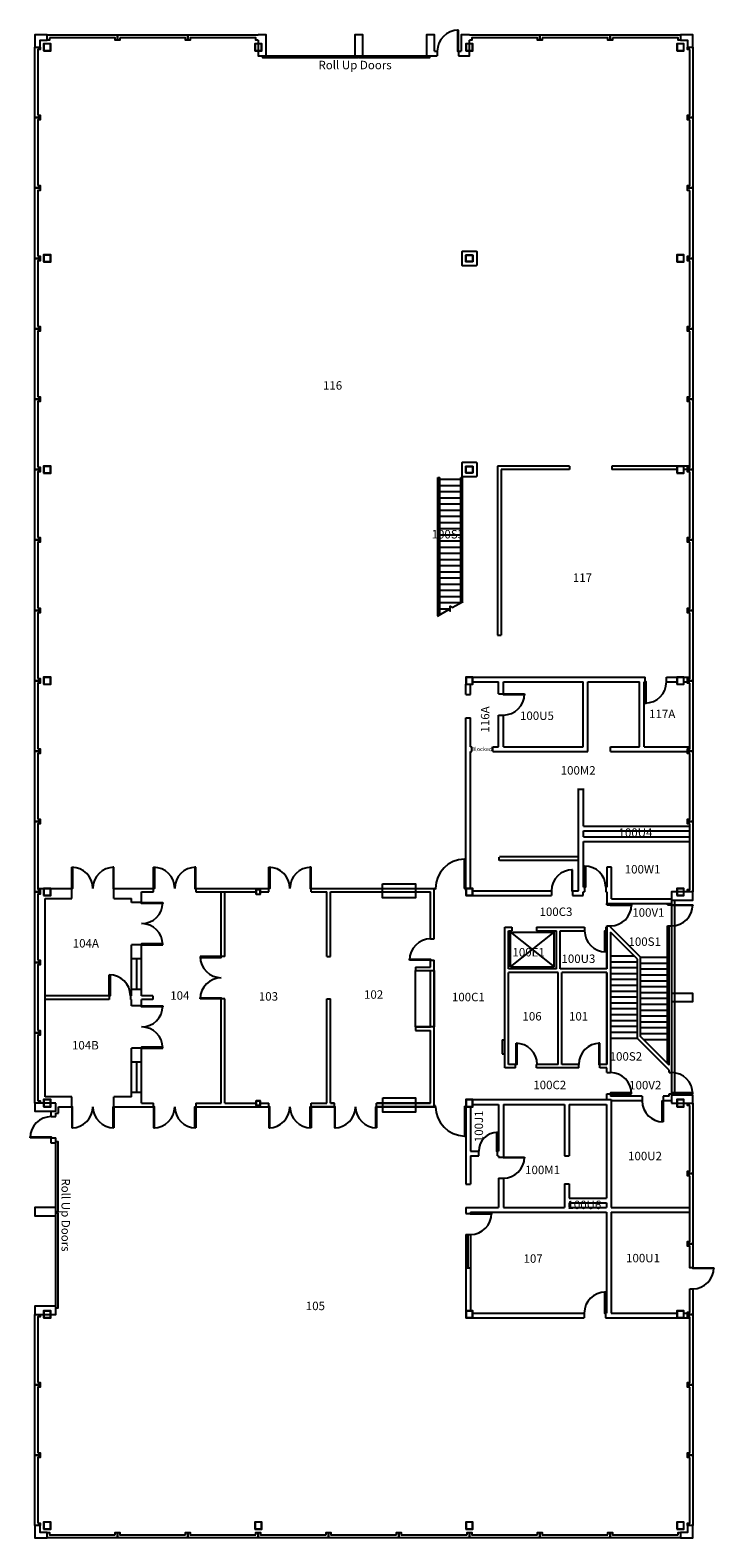
# Model space of a CAD drawing. Units: inches. Extents: x -9 to 1157, y 0 to 2570.
import ezdxf

# ---------------------------------------------------------------- set-up
doc = ezdxf.new("R2010")
doc.units = ezdxf.units.IN
doc.header["$MEASUREMENT"] = 0
doc.layers.get('0').update_dxf_attribs({"linetype": 'CONTINUOUS'})
for name, color, linetype in [('Column', 6, 'CONTINUOUS'), ('Columns', 6, 'CONTINUOUS'), ('Counters', 2, 'CONTINUOUS'), ('Doors', 2, 'CONTINUOUS'), ('ELEVATOR', 6, 'CONTINUOUS'), ('Panels', 6, 'CONTINUOUS'), ('Plumb_Fixtures', 3, 'CONTINUOUS'), ('ROOM_NO', 7, 'CONTINUOUS'), ('STAIRS', 1, 'CONTINUOUS'), ('Walls_int_cmu', 5, 'CONTINUOUS'), ('Walls_int_oth', 5, 'CONTINUOUS'), ('Windows', 4, 'CONTINUOUS')]:
    doc.layers.add(name, color=color, linetype=linetype)
doc.styles.add('romans', font='romans.shx', dxfattribs={"height": 24})
doc.styles.add('stylus bt', font='stylu.ttf')

msp = doc.modelspace()

# ---------------------------------------------------------------- linework, layer by layer
for points in [[(14.4, 2535.1), (26.4, 2535.1), (26.4, 2547.1), (14.4, 2547.1)], [(374.4, 2535.1), (386.4, 2535.1), (386.4, 2547.1), (374.4, 2547.1)], [(734.4, 2535.1), (746.4, 2535.1), (746.4, 2547.1), (734.4, 2547.1)], [(1094.4, 2535.1), (1106.4, 2535.1), (1106.4, 2547.1), (1094.4, 2547.1)], [(14.4, 2175.1), (26.4, 2175.1), (26.4, 2187.1), (14.4, 2187.1)], [(1094.4, 2175.1), (1106.4, 2175.1), (1106.4, 2187.1), (1094.4, 2187.1)], [(14.4, 1815.1), (26.4, 1815.1), (26.4, 1827.1), (14.4, 1827.1)], [(1094.4, 1815.1), (1106.4, 1815.1), (1106.4, 1827.1), (1094.4, 1827.1)], [(14.4, 1455.1), (26.4, 1455.1), (26.4, 1467.1), (14.4, 1467.1)], [(734.4, 1455.1), (746.4, 1455.1), (746.4, 1467.1), (734.4, 1467.1)], [(1094.4, 1455.1), (1106.4, 1455.1), (1106.4, 1467.1), (1094.4, 1467.1)], [(14.4, 1095.1), (26.4, 1095.1), (26.4, 1107.1), (14.4, 1107.1)], [(734.4, 1095.1), (746.4, 1095.1), (746.4, 1107.1), (734.4, 1107.1)], [(1094.4, 1095.1), (1106.4, 1095.1), (1106.4, 1107.1), (1094.4, 1107.1)], [(14.4, 735.1), (26.4, 735.1), (26.4, 747.1), (14.4, 747.1)], [(734.4, 735.1), (746.4, 735.1), (746.4, 747.1), (734.4, 747.1)], [(1094.4, 735.1), (1106.4, 735.1), (1106.4, 747.1), (1094.4, 747.1)], [(14.4, 375.1), (26.4, 375.1), (26.4, 387.1), (14.4, 387.1)], [(734.4, 375.1), (746.4, 375.1), (746.4, 387.1), (734.4, 387.1)], [(1094.4, 375.1), (1106.4, 375.1), (1106.4, 387.1), (1094.4, 387.1)], [(14.4, 15.1), (26.4, 15.1), (26.4, 27.1), (14.4, 27.1)], [(374.4, 15.1), (386.4, 15.1), (386.4, 27.1), (374.4, 27.1)], [(734.4, 15.1), (746.4, 15.1), (746.4, 27.1), (734.4, 27.1)], [(1094.4, 15.1), (1106.4, 15.1), (1106.4, 27.1), (1094.4, 27.1)]]:
    msp.add_lwpolyline(points, close=True)
at = {"layer": 'Column'}
for points in [[(25.4, 2535.1, 0.414214), (26.4, 2536.1), (26.4, 2546.1, 0.414214), (25.4, 2547.1), (15.4, 2547.1, 0.414214), (14.4, 2546.1), (14.4, 2536.1, 0.414214), (15.4, 2535.1)], [(14.9, 2536.6, 0.414214), (15.9, 2535.6), (24.9, 2535.6, 0.414214), (25.9, 2536.6), (25.9, 2545.6, 0.414214), (24.9, 2546.6), (15.9, 2546.6, 0.414214), (14.9, 2545.6)], [(385.4, 2535.1, 0.414214), (386.4, 2536.1), (386.4, 2546.1, 0.414214), (385.4, 2547.1), (375.4, 2547.1, 0.414214), (374.4, 2546.1), (374.4, 2536.1, 0.414214), (375.4, 2535.1)], [(374.9, 2536.6, 0.414214), (375.9, 2535.6), (384.9, 2535.6, 0.414214), (385.9, 2536.6), (385.9, 2545.6, 0.414214), (384.9, 2546.6), (375.9, 2546.6, 0.414214), (374.9, 2545.6)], [(745.4, 2535.1, 0.414214), (746.4, 2536.1), (746.4, 2546.1, 0.414214), (745.4, 2547.1), (735.4, 2547.1, 0.414214), (734.4, 2546.1), (734.4, 2536.1, 0.414214), (735.4, 2535.1)], [(734.9, 2536.6, 0.414214), (735.9, 2535.6), (744.9, 2535.6, 0.414214), (745.9, 2536.6), (745.9, 2545.6, 0.414214), (744.9, 2546.6), (735.9, 2546.6, 0.414214), (734.9, 2545.6)], [(1105.4, 2535.1, 0.414214), (1106.4, 2536.1), (1106.4, 2546.1, 0.414214), (1105.4, 2547.1), (1095.4, 2547.1, 0.414214), (1094.4, 2546.1), (1094.4, 2536.1, 0.414214), (1095.4, 2535.1)], [(1094.9, 2536.6, 0.414214), (1095.9, 2535.6), (1104.9, 2535.6, 0.414214), (1105.9, 2536.6), (1105.9, 2545.6, 0.414214), (1104.9, 2546.6), (1095.9, 2546.6, 0.414214), (1094.9, 2545.6)], [(25.4, 2175.1, 0.414214), (26.4, 2176.1), (26.4, 2186.1, 0.414214), (25.4, 2187.1), (15.4, 2187.1, 0.414214), (14.4, 2186.1), (14.4, 2176.1, 0.414214), (15.4, 2175.1)], [(14.9, 2176.6, 0.414214), (15.9, 2175.6), (24.9, 2175.6, 0.414214), (25.9, 2176.6), (25.9, 2185.6, 0.414214), (24.9, 2186.6), (15.9, 2186.6, 0.414214), (14.9, 2185.6)], [(1105.4, 2175.1, 0.414214), (1106.4, 2176.1), (1106.4, 2186.1, 0.414214), (1105.4, 2187.1), (1095.4, 2187.1, 0.414214), (1094.4, 2186.1), (1094.4, 2176.1, 0.414214), (1095.4, 2175.1)], [(1094.9, 2176.6, 0.414214), (1095.9, 2175.6), (1104.9, 2175.6, 0.414214), (1105.9, 2176.6), (1105.9, 2185.6, 0.414214), (1104.9, 2186.6), (1095.9, 2186.6, 0.414214), (1094.9, 2185.6)], [(25.4, 1815.1, 0.414214), (26.4, 1816.1), (26.4, 1826.1, 0.414214), (25.4, 1827.1), (15.4, 1827.1, 0.414214), (14.4, 1826.1), (14.4, 1816.1, 0.414214), (15.4, 1815.1)], [(14.9, 1816.6, 0.414214), (15.9, 1815.6), (24.9, 1815.6, 0.414214), (25.9, 1816.6), (25.9, 1825.6, 0.414214), (24.9, 1826.6), (15.9, 1826.6, 0.414214), (14.9, 1825.6)], [(1105.4, 1815.1, 0.414214), (1106.4, 1816.1), (1106.4, 1826.1, 0.414214), (1105.4, 1827.1), (1095.4, 1827.1, 0.414214), (1094.4, 1826.1), (1094.4, 1816.1, 0.414214), (1095.4, 1815.1)], [(1094.9, 1816.6, 0.414214), (1095.9, 1815.6), (1104.9, 1815.6, 0.414214), (1105.9, 1816.6), (1105.9, 1825.6, 0.414214), (1104.9, 1826.6), (1095.9, 1826.6, 0.414214), (1094.9, 1825.6)], [(25.4, 1455.1, 0.414214), (26.4, 1456.1), (26.4, 1466.1, 0.414214), (25.4, 1467.1), (15.4, 1467.1, 0.414214), (14.4, 1466.1), (14.4, 1456.1, 0.414214), (15.4, 1455.1)], [(14.9, 1456.6, 0.414214), (15.9, 1455.6), (24.9, 1455.6, 0.414214), (25.9, 1456.6), (25.9, 1465.6, 0.414214), (24.9, 1466.6), (15.9, 1466.6, 0.414214), (14.9, 1465.6)], [(745.4, 1455.1, 0.414214), (746.4, 1456.1), (746.4, 1466.1, 0.414214), (745.4, 1467.1), (735.4, 1467.1, 0.414214), (734.4, 1466.1), (734.4, 1456.1, 0.414214), (735.4, 1455.1)], [(734.9, 1456.6, 0.414214), (735.9, 1455.6), (744.9, 1455.6, 0.414214), (745.9, 1456.6), (745.9, 1465.6, 0.414214), (744.9, 1466.6), (735.9, 1466.6, 0.414214), (734.9, 1465.6)], [(1105.4, 1455.1, 0.414214), (1106.4, 1456.1), (1106.4, 1466.1, 0.414214), (1105.4, 1467.1), (1095.4, 1467.1, 0.414214), (1094.4, 1466.1), (1094.4, 1456.1, 0.414214), (1095.4, 1455.1)], [(1094.9, 1456.6, 0.414214), (1095.9, 1455.6), (1104.9, 1455.6, 0.414214), (1105.9, 1456.6), (1105.9, 1465.6, 0.414214), (1104.9, 1466.6), (1095.9, 1466.6, 0.414214), (1094.9, 1465.6)], [(25.4, 1095.1, 0.414214), (26.4, 1096.1), (26.4, 1106.1, 0.414214), (25.4, 1107.1), (15.4, 1107.1, 0.414214), (14.4, 1106.1), (14.4, 1096.1, 0.414214), (15.4, 1095.1)], [(14.9, 1096.6, 0.414214), (15.9, 1095.6), (24.9, 1095.6, 0.414214), (25.9, 1096.6), (25.9, 1105.6, 0.414214), (24.9, 1106.6), (15.9, 1106.6, 0.414214), (14.9, 1105.6)], [(745.4, 1095.1, 0.414214), (746.4, 1096.1), (746.4, 1106.1, 0.414214), (745.4, 1107.1), (735.4, 1107.1, 0.414214), (734.4, 1106.1), (734.4, 1096.1, 0.414214), (735.4, 1095.1)], [(734.9, 1096.6, 0.414214), (735.9, 1095.6), (744.9, 1095.6, 0.414214), (745.9, 1096.6), (745.9, 1105.6, 0.414214), (744.9, 1106.6), (735.9, 1106.6, 0.414214), (734.9, 1105.6)], [(1105.4, 1095.1, 0.414214), (1106.4, 1096.1), (1106.4, 1106.1, 0.414214), (1105.4, 1107.1), (1095.4, 1107.1, 0.414214), (1094.4, 1106.1), (1094.4, 1096.1, 0.414214), (1095.4, 1095.1)], [(1094.9, 1096.6, 0.414214), (1095.9, 1095.6), (1104.9, 1095.6, 0.414214), (1105.9, 1096.6), (1105.9, 1105.6, 0.414214), (1104.9, 1106.6), (1095.9, 1106.6, 0.414214), (1094.9, 1105.6)], [(25.4, 735.1, 0.414214), (26.4, 736.1), (26.4, 746.1, 0.414214), (25.4, 747.1), (15.4, 747.1, 0.414214), (14.4, 746.1), (14.4, 736.1, 0.414214), (15.4, 735.1)], [(14.9, 736.6, 0.414214), (15.9, 735.6), (24.9, 735.6, 0.414214), (25.9, 736.6), (25.9, 745.6, 0.414214), (24.9, 746.6), (15.9, 746.6, 0.414214), (14.9, 745.6)], [(745.4, 735.1, 0.414214), (746.4, 736.1), (746.4, 746.1, 0.414214), (745.4, 747.1), (735.4, 747.1, 0.414214), (734.4, 746.1), (734.4, 736.1, 0.414214), (735.4, 735.1)], [(734.9, 736.6, 0.414214), (735.9, 735.6), (744.9, 735.6, 0.414214), (745.9, 736.6), (745.9, 745.6, 0.414214), (744.9, 746.6), (735.9, 746.6, 0.414214), (734.9, 745.6)], [(1105.4, 735.1, 0.414214), (1106.4, 736.1), (1106.4, 746.1, 0.414214), (1105.4, 747.1), (1095.4, 747.1, 0.414214), (1094.4, 746.1), (1094.4, 736.1, 0.414214), (1095.4, 735.1)], [(1094.9, 736.6, 0.414214), (1095.9, 735.6), (1104.9, 735.6, 0.414214), (1105.9, 736.6), (1105.9, 745.6, 0.414214), (1104.9, 746.6), (1095.9, 746.6, 0.414214), (1094.9, 745.6)], [(25.4, 375.1, 0.414214), (26.4, 376.1), (26.4, 386.1, 0.414214), (25.4, 387.1), (15.4, 387.1, 0.414214), (14.4, 386.1), (14.4, 376.1, 0.414214), (15.4, 375.1)], [(14.9, 376.6, 0.414214), (15.9, 375.6), (24.9, 375.6, 0.414214), (25.9, 376.6), (25.9, 385.6, 0.414214), (24.9, 386.6), (15.9, 386.6, 0.414214), (14.9, 385.6)], [(745.4, 375.1, 0.414214), (746.4, 376.1), (746.4, 386.1, 0.414214), (745.4, 387.1), (735.4, 387.1, 0.414214), (734.4, 386.1), (734.4, 376.1, 0.414214), (735.4, 375.1)], [(734.9, 376.6, 0.414214), (735.9, 375.6), (744.9, 375.6, 0.414214), (745.9, 376.6), (745.9, 385.6, 0.414214), (744.9, 386.6), (735.9, 386.6, 0.414214), (734.9, 385.6)], [(1105.4, 375.1, 0.414214), (1106.4, 376.1), (1106.4, 386.1, 0.414214), (1105.4, 387.1), (1095.4, 387.1, 0.414214), (1094.4, 386.1), (1094.4, 376.1, 0.414214), (1095.4, 375.1)], [(1094.9, 376.6, 0.414214), (1095.9, 375.6), (1104.9, 375.6, 0.414214), (1105.9, 376.6), (1105.9, 385.6, 0.414214), (1104.9, 386.6), (1095.9, 386.6, 0.414214), (1094.9, 385.6)], [(25.4, 15.1, 0.414214), (26.4, 16.1), (26.4, 26.1, 0.414214), (25.4, 27.1), (15.4, 27.1, 0.414214), (14.4, 26.1), (14.4, 16.1, 0.414214), (15.4, 15.1)], [(14.9, 16.6, 0.414214), (15.9, 15.6), (24.9, 15.6, 0.414214), (25.9, 16.6), (25.9, 25.6, 0.414214), (24.9, 26.6), (15.9, 26.6, 0.414214), (14.9, 25.6)], [(385.4, 15.1, 0.414214), (386.4, 16.1), (386.4, 26.1, 0.414214), (385.4, 27.1), (375.4, 27.1, 0.414214), (374.4, 26.1), (374.4, 16.1, 0.414214), (375.4, 15.1)], [(374.9, 16.6, 0.414214), (375.9, 15.6), (384.9, 15.6, 0.414214), (385.9, 16.6), (385.9, 25.6, 0.414214), (384.9, 26.6), (375.9, 26.6, 0.414214), (374.9, 25.6)], [(745.4, 15.1, 0.414214), (746.4, 16.1), (746.4, 26.1, 0.414214), (745.4, 27.1), (735.4, 27.1, 0.414214), (734.4, 26.1), (734.4, 16.1, 0.414214), (735.4, 15.1)], [(734.9, 16.6, 0.414214), (735.9, 15.6), (744.9, 15.6, 0.414214), (745.9, 16.6), (745.9, 25.6, 0.414214), (744.9, 26.6), (735.9, 26.6, 0.414214), (734.9, 25.6)], [(1105.4, 15.1, 0.414214), (1106.4, 16.1), (1106.4, 26.1, 0.414214), (1105.4, 27.1), (1095.4, 27.1, 0.414214), (1094.4, 26.1), (1094.4, 16.1, 0.414214), (1095.4, 15.1)], [(1094.9, 16.6, 0.414214), (1095.9, 15.6), (1104.9, 15.6, 0.414214), (1105.9, 16.6), (1105.9, 25.6, 0.414214), (1104.9, 26.6), (1095.9, 26.6, 0.414214), (1094.9, 25.6)]]:
    msp.add_lwpolyline(points, format="xyb", close=True, dxfattribs=at)
at = {"layer": 'Columns'}
for points in [[(727.9, 2192.6), (728.9, 2193.6), (751.9, 2193.6), (752.9, 2192.6), (752.9, 2169.6), (751.9, 2168.6), (728.9, 2168.6), (727.9, 2169.6)], [(727.9, 1832.6), (728.9, 1833.6), (751.9, 1833.6), (752.9, 1832.6), (752.9, 1809.6), (751.9, 1808.6), (728.9, 1808.6), (727.9, 1809.6)]]:
    msp.add_lwpolyline(points, close=True, dxfattribs=at)
for points in [[(734.4, 2176.1), (734.4, 2186.1, -0.414214), (735.4, 2187.1), (745.4, 2187.1, -0.414214), (746.4, 2186.1), (746.4, 2176.1, -0.414214), (745.4, 2175.1), (735.4, 2175.1, -0.414214)], [(744.9, 2186.6, -0.414214), (745.9, 2185.6), (745.9, 2176.6, -0.414214), (744.9, 2175.6), (735.9, 2175.6, -0.414214), (734.9, 2176.6), (734.9, 2185.6, -0.414214), (735.9, 2186.6)], [(734.4, 1816.1), (734.4, 1826.1, -0.414214), (735.4, 1827.1), (745.4, 1827.1, -0.414214), (746.4, 1826.1), (746.4, 1816.1, -0.414214), (745.4, 1815.1), (735.4, 1815.1, -0.414214)], [(744.9, 1826.6, -0.414214), (745.9, 1825.6), (745.9, 1816.6, -0.414214), (744.9, 1815.6), (735.9, 1815.6, -0.414214), (734.9, 1816.6), (734.9, 1825.6, -0.414214), (735.9, 1826.6)], [(376.4, 1098.1, 0.414214), (377.4, 1097.1), (383.4, 1097.1, 0.414214), (384.4, 1098.1), (384.4, 1104.1, 0.414214), (383.4, 1105.1), (377.4, 1105.1, 0.414214), (376.4, 1104.1)], [(376.9, 1098.1, 0.414214), (377.4, 1097.6), (383.4, 1097.6, 0.414214), (383.9, 1098.1), (383.9, 1104.1, 0.414214), (383.4, 1104.6), (377.4, 1104.6, 0.414214), (376.9, 1104.1)], [(376.4, 738.1, 0.414214), (377.4, 737.1), (383.4, 737.1, 0.414214), (384.4, 738.1), (384.4, 744.1, 0.414214), (383.4, 745.1), (377.4, 745.1, 0.414214), (376.4, 744.1)], [(376.9, 738.1, 0.414214), (377.4, 737.6), (383.4, 737.6, 0.414214), (383.9, 738.1), (383.9, 744.1, 0.414214), (383.4, 744.6), (377.4, 744.6, 0.414214), (376.9, 744.1)]]:
    msp.add_lwpolyline(points, format="xyb", close=True, dxfattribs=at)
at = {"layer": 'Counters'}
for points in [[(592.4, 1115.2), (648.4, 1115.2), (648.4, 1091.2), (592.4, 1091.2)], [(648.4, 967.1), (680.4, 967.1), (680.4, 871.1), (648.4, 871.1)], [(592.7, 750), (648.4, 750), (648.4, 725.9), (592.7, 725.9)]]:
    msp.add_lwpolyline(points, close=True, dxfattribs=at)
at = {"layer": 'Doors'}
for p, q in [((680.4, 1107.1), (682.9, 1107.1)), ((682.9, 1105.8), (680.4, 1105.8)), ((682.9, 1107.1), (682.9, 1105.8)), ((734.4, 1107.1), (732.9, 1107.1)), ((732.9, 1107.1), (732.9, 1106.1)), ((732.9, 1106.1), (734.4, 1106.1)), ((682.9, 736.5), (680.4, 736.5)), ((680.4, 735.1), (682.9, 735.1)), ((682.9, 735.1), (682.9, 736.5)), ((732.9, 735.1), (732.9, 736.2)), ((732.9, 736.2), (734.4, 736.2)), ((734.4, 735.1), (732.9, 735.1))]:
    msp.add_line(p, q, dxfattribs=at)
for points in [[(721.8, 2570.1), (720.3, 2570.1), (720.3, 2534.1), (721.8, 2534.1)], [(388.3, 2526.1), (550.3, 2526.1), (550.3, 2523.1), (388.3, 2523.1)], [(552.3, 2526.1), (672.3, 2526.1), (672.3, 2523.1), (552.3, 2523.1)], [(1040.4, 1423.1), (1041.9, 1423.1), (1041.9, 1459.1), (1040.4, 1459.1)], [(834.4, 1438.6), (834.4, 1437.1), (798.4, 1437.1), (798.4, 1438.6)], [(731.9, 1107.1), (731.9, 1157.1), (732.9, 1157.1), (732.9, 1107.1)], [(62.4, 1143.1), (63.9, 1143.1), (63.9, 1107.1), (62.4, 1107.1)], [(134.4, 1143.1), (132.9, 1143.1), (132.9, 1107.1), (134.4, 1107.1)], [(201.9, 1143.1), (203.4, 1143.1), (203.4, 1107.1), (201.9, 1107.1)], [(273.9, 1143.1), (272.4, 1143.1), (272.4, 1107.1), (273.9, 1107.1)], [(398.4, 1143.1), (399.9, 1143.1), (399.9, 1107.1), (398.4, 1107.1)], [(470.4, 1143.1), (468.9, 1143.1), (468.9, 1107.1), (470.4, 1107.1)], [(916.5, 1139.1), (915, 1139.1), (915, 1103.1), (916.5, 1103.1)], [(936.9, 1145.3), (938.4, 1145.3), (938.4, 1109.3), (936.9, 1109.3)], [(217.4, 1083.1), (217.4, 1081.6), (181.4, 1081.6), (181.4, 1083.1)], [(1017, 1079.3), (1017, 1077.8), (981, 1077.8), (981, 1079.3)], [(1121.4, 1079.3), (1121.4, 1077.8), (1085.4, 1077.8), (1085.4, 1079.3)], [(973, 999.1), (971.5, 999.1), (971.5, 1035.1), (973, 1035.1)], [(217.4, 1011.1), (217.4, 1012.6), (181.4, 1012.6), (181.4, 1011.1)], [(281.4, 990.9), (281.4, 989.4), (317.4, 989.4), (317.4, 990.9)], [(638.4, 985.1), (638.4, 986.6), (674.4, 986.6), (674.4, 985.1)], [(126.4, 960), (127.9, 960), (127.9, 924), (126.4, 924)], [(217.4, 907), (217.4, 905.5), (181.4, 905.5), (181.4, 907)], [(281.4, 918.9), (281.4, 920.4), (317.4, 920.4), (317.4, 918.9)], [(217.4, 835), (217.4, 836.5), (181.4, 836.5), (181.4, 835)], [(820, 843.1), (821.5, 843.1), (821.5, 807.1), (820, 807.1)], [(963, 843.1), (961.5, 843.1), (961.5, 807.1), (963, 807.1)], [(1017, 757.1), (1017, 758.6), (981, 758.6), (981, 757.1)], [(1121.4, 757.1), (1121.4, 758.6), (1085.4, 758.6), (1085.4, 757.1)], [(62.4, 699.1), (63.9, 699.1), (63.9, 735.1), (62.4, 735.1)], [(134.4, 699.1), (132.9, 699.1), (132.9, 735.1), (134.4, 735.1)], [(201.9, 699.1), (203.4, 699.1), (203.4, 735.1), (201.9, 735.1)], [(273.9, 699.1), (272.4, 699.1), (272.4, 735.1), (273.9, 735.1)], [(398.4, 699.1), (399.9, 699.1), (399.9, 735.1), (398.4, 735.1)], [(470.4, 699.1), (468.9, 699.1), (468.9, 735.1), (470.4, 735.1)], [(510.3, 699.1), (511.8, 699.1), (511.8, 735.1), (510.3, 735.1)], [(582.3, 699.1), (580.8, 699.1), (580.8, 735.1), (582.3, 735.1)], [(731.9, 735.1), (731.9, 685.1), (732.9, 685.1), (732.9, 735.1)], [(1071, 709.1), (1069.5, 709.1), (1069.5, 745.1), (1071, 745.1)], [(-8.6, 682.1), (-8.6, 683.6), (27.4, 683.6), (27.4, 682.1)], [(35.4, 555.9), (35.4, 675.9), (38.4, 675.9), (38.4, 555.9)], [(788.4, 691.2), (786.9, 691.2), (786.9, 659.2), (788.4, 659.2)], [(834.4, 649.2), (834.4, 647.7), (798.4, 647.7), (798.4, 649.2)], [(35.4, 391.9), (35.4, 553.9), (38.4, 553.9), (38.4, 391.9)], [(778.4, 553.2), (778.4, 551.7), (742.4, 551.7), (742.4, 553.2)], [(1157.4, 460.6), (1157.4, 459.1), (1121.4, 459.1), (1121.4, 460.6)], [(972.4, 419.1), (970.9, 419.1), (970.9, 383.1), (972.4, 383.1)]]:
    msp.add_lwpolyline(points, close=True, dxfattribs=at)
for centre, radius, start, end in [((721.8, 2534.1), 36, 90, 180), ((1040.4, 1459.1), 36, 270, 0), ((798.4, 1438.6), 36, 270, 0), ((732.9, 1107.1), 50, 91.1458, 180), ((62.4, 1107.1), 36, 0, 90), ((134.4, 1107.1), 36, 90, 180), ((201.9, 1107.1), 36, 0, 90), ((273.9, 1107.1), 36, 90, 180), ((398.4, 1107.1), 36, 0, 90), ((470.4, 1107.1), 36, 90, 180), ((916.5, 1103.1), 36, 90, 180), ((936.9, 1109.3), 36, 0, 90), ((181.4, 1083.1), 36, 270, 0), ((981, 1079.3), 36, 270, 0), ((1085.4, 1079.3), 36, 270, 0), ((181.4, 1011.1), 36, 0, 90), ((973, 1035.1), 36, 180, 270), ((674.4, 985.1), 36, 90, 180), ((317.4, 990.9), 36, 180, 270), ((126.4, 924), 36, 0, 90), ((317.4, 918.9), 36, 90, 180), ((181.4, 907), 36, 270, 0), ((181.4, 835), 36, 0, 90), ((820, 807.1), 36, 0, 90), ((963, 807.1), 36, 90, 180), ((981, 757.1), 36, 0, 90), ((1085.4, 757.1), 36, 0, 90), ((62.4, 735.1), 36, 270, 0), ((134.4, 735.1), 36, 180, 270), ((201.9, 735.1), 36, 270, 0), ((273.9, 735.1), 36, 180, 270), ((398.4, 735.1), 36, 270, 0), ((470.4, 735.1), 36, 180, 270), ((510.3, 735.1), 36, 270, 0), ((582.3, 735.1), 36, 180, 270), ((732.9, 735.1), 50, 180, 268.8542), ((1071, 745.1), 36, 180, 270), ((27.4, 682.1), 36, 90, 180), ((788.4, 659.2), 32, 90, 180), ((798.4, 649.2), 36, 270, 0), ((742.4, 553.2), 36, 270, 0), ((1121.4, 460.6), 36, 270, 0), ((972.4, 383.1), 36, 90, 180)]:
    msp.add_arc(centre, radius, start, end, dxfattribs=at)
at = {"layer": 'ELEVATOR'}
for p, q in [((810.8, 1032.3), (884.8, 973.3)), ((810.8, 973.3), (884.8, 1032.3)), ((810.8, 973.3), (810.8, 1032.3)), ((810.8, 1032.3), (884.8, 1032.3)), ((884.8, 973.3), (884.8, 1032.3)), ((810.8, 973.3), (884.8, 973.3))]:
    msp.add_line(p, q, dxfattribs=at)
at = {"layer": 'Panels'}
for p, q in [((681, 2534.1), (685.8, 2534.1)), ((681, 2526.1), (685.8, 2526.1)), ((685.8, 2534.1), (685.8, 2526.1)), ((721.8, 2534.1), (721.8, 2526.1)), ((721.8, 2534.1), (726.6, 2534.1)), ((721.8, 2526.1), (726.6, 2526.1)), ((1085.4, 1087.4), (1085.4, 754.9)), ((1090.4, 1087.4), (1090.4, 754.9)), ((1116.4, 424.6), (1121.4, 424.6))]:
    msp.add_line(p, q, dxfattribs=at)
for points in [[(20.4, 2562.1), (-0.6, 2562.1), (-0.6, 2541.1), (8.4, 2541.1), (8.4, 2553.1), (20.4, 2553.1)], [(24.4, 2557.1), (24.4, 2553.1), (20.4, 2553.1), (20.4, 2562.1), (140.4, 2562.1), (140.4, 2553.1), (136.4, 2553.1), (136.4, 2557.1)], [(144.4, 2557.1), (144.4, 2553.1), (140.4, 2553.1), (140.4, 2562.1), (260.4, 2562.1), (260.4, 2553.1), (256.4, 2553.1), (256.4, 2557.1)], [(559, 2526.1), (559, 2562.1), (545.3, 2562.1), (545.3, 2526.1)], [(864.4, 2557.1), (864.4, 2553.1), (860.4, 2553.1), (860.4, 2562.1), (980.4, 2562.1), (980.4, 2553.1), (976.4, 2553.1), (976.4, 2557.1)], [(984.4, 2557.1), (984.4, 2553.1), (980.4, 2553.1), (980.4, 2562.1), (1100.4, 2562.1), (1100.4, 2553.1), (1096.4, 2553.1), (1096.4, 2557.1)], [(1121.4, 2541.1), (1121.4, 2562.1), (1100.4, 2562.1), (1100.4, 2553.1), (1112.4, 2553.1), (1112.4, 2541.1)], [(4.4, 2425.1), (8.4, 2425.1), (8.4, 2421.1), (-0.6, 2421.1), (-0.6, 2541.1), (8.4, 2541.1), (8.4, 2537.1), (4.4, 2537.1)], [(1116.4, 2537.1), (1112.4, 2537.1), (1112.4, 2541.1), (1121.4, 2541.1), (1121.4, 2421.1), (1112.4, 2421.1), (1112.4, 2425.1), (1116.4, 2425.1)], [(4.4, 2305.1), (8.4, 2305.1), (8.4, 2301.1), (-0.6, 2301.1), (-0.6, 2421.1), (8.4, 2421.1), (8.4, 2417.1), (4.4, 2417.1)], [(1116.4, 2417.1), (1112.4, 2417.1), (1112.4, 2421.1), (1121.4, 2421.1), (1121.4, 2301.1), (1112.4, 2301.1), (1112.4, 2305.1), (1116.4, 2305.1)], [(4.4, 2185.1), (8.4, 2185.1), (8.4, 2181.1), (-0.6, 2181.1), (-0.6, 2301.1), (8.4, 2301.1), (8.4, 2297.1), (4.4, 2297.1)], [(1116.4, 2297.1), (1112.4, 2297.1), (1112.4, 2301.1), (1121.4, 2301.1), (1121.4, 2181.1), (1112.4, 2181.1), (1112.4, 2185.1), (1116.4, 2185.1)], [(4.4, 2065.1), (8.4, 2065.1), (8.4, 2061.1), (-0.6, 2061.1), (-0.6, 2181.1), (8.4, 2181.1), (8.4, 2177.1), (4.4, 2177.1)], [(1116.4, 2177.1), (1112.4, 2177.1), (1112.4, 2181.1), (1121.4, 2181.1), (1121.4, 2061.1), (1112.4, 2061.1), (1112.4, 2065.1), (1116.4, 2065.1)], [(4.4, 1945.1), (8.4, 1945.1), (8.4, 1941.1), (-0.6, 1941.1), (-0.6, 2061.1), (8.4, 2061.1), (8.4, 2057.1), (4.4, 2057.1)], [(1116.4, 2057.1), (1112.4, 2057.1), (1112.4, 2061.1), (1121.4, 2061.1), (1121.4, 1941.1), (1112.4, 1941.1), (1112.4, 1945.1), (1116.4, 1945.1)], [(4.4, 1825.1), (8.4, 1825.1), (8.4, 1821.1), (-0.6, 1821.1), (-0.6, 1941.1), (8.4, 1941.1), (8.4, 1937.1), (4.4, 1937.1)], [(1116.4, 1937.1), (1112.4, 1937.1), (1112.4, 1941.1), (1121.4, 1941.1), (1121.4, 1821.1), (1112.4, 1821.1), (1112.4, 1825.1), (1116.4, 1825.1)], [(4.4, 1705.1), (8.4, 1705.1), (8.4, 1701.1), (-0.6, 1701.1), (-0.6, 1821.1), (8.4, 1821.1), (8.4, 1817.1), (4.4, 1817.1)], [(1116.4, 1817.1), (1112.4, 1817.1), (1112.4, 1821.1), (1121.4, 1821.1), (1121.4, 1701.1), (1112.4, 1701.1), (1112.4, 1705.1), (1116.4, 1705.1)], [(4.4, 1585.1), (8.4, 1585.1), (8.4, 1581.1), (-0.6, 1581.1), (-0.6, 1701.1), (8.4, 1701.1), (8.4, 1697.1), (4.4, 1697.1)], [(1116.4, 1697.1), (1112.4, 1697.1), (1112.4, 1701.1), (1121.4, 1701.1), (1121.4, 1581.1), (1112.4, 1581.1), (1112.4, 1585.1), (1116.4, 1585.1)], [(4.4, 1465.1), (8.4, 1465.1), (8.4, 1461.1), (-0.6, 1461.1), (-0.6, 1581.1), (8.4, 1581.1), (8.4, 1577.1), (4.4, 1577.1)], [(1116.4, 1577.1), (1112.4, 1577.1), (1112.4, 1581.1), (1121.4, 1581.1), (1121.4, 1461.1), (1112.4, 1461.1), (1112.4, 1465.1), (1116.4, 1465.1)], [(4.4, 1345.1), (8.4, 1345.1), (8.4, 1341.1), (-0.6, 1341.1), (-0.6, 1461.1), (8.4, 1461.1), (8.4, 1457.1), (4.4, 1457.1)], [(1116.4, 1457.1), (1112.4, 1457.1), (1112.4, 1461.1), (1121.4, 1461.1), (1121.4, 1341.1), (1112.4, 1341.1), (1112.4, 1345.1), (1116.4, 1345.1)], [(4.4, 1225.1), (8.4, 1225.1), (8.4, 1221.1), (-0.6, 1221.1), (-0.6, 1341.1), (8.4, 1341.1), (8.4, 1337.1), (4.4, 1337.1)], [(1116.4, 1337.1), (1112.4, 1337.1), (1112.4, 1341.1), (1121.4, 1341.1), (1121.4, 1221.1), (1112.4, 1221.1), (1112.4, 1225.1), (1116.4, 1225.1)], [(4.4, 1105.1), (8.4, 1105.1), (8.4, 1101.1), (-0.6, 1101.1), (-0.6, 1221.1), (8.4, 1221.1), (8.4, 1217.1), (4.4, 1217.1)], [(1116.4, 1217.1), (1112.4, 1217.1), (1112.4, 1221.1), (1121.4, 1221.1), (1121.4, 1101.1), (1112.4, 1101.1), (1112.4, 1105.1), (1116.4, 1105.1)], [(4.4, 985.1), (8.4, 985.1), (8.4, 981.1), (-0.6, 981.1), (-0.6, 1101.1), (8.4, 1101.1), (8.4, 1097.1), (4.4, 1097.1)], [(1085.4, 1087.4), (1121.4, 1087.4), (1121.4, 1101.1), (1085.4, 1101.1)], [(4.4, 865.1), (8.4, 865.1), (8.4, 861.1), (-0.6, 861.1), (-0.6, 981.1), (8.4, 981.1), (8.4, 977.1), (4.4, 977.1)], [(1085.4, 914.3), (1121.4, 914.3), (1121.4, 928), (1085.4, 928)], [(4.4, 745.1), (8.4, 745.1), (8.4, 741.1), (-0.6, 741.1), (-0.6, 861.1), (8.4, 861.1), (8.4, 857.1), (4.4, 857.1)], [(1085.4, 741.1), (1121.4, 741.1), (1121.4, 754.9), (1085.4, 754.9)], [(35.4, 741.1), (-0.6, 741.1), (-0.6, 727.4), (35.4, 727.4)], [(1116.4, 737.1), (1112.4, 737.1), (1112.4, 741.1), (1121.4, 741.1), (1121.4, 621.1), (1112.4, 621.1), (1112.4, 625.1), (1116.4, 625.1)], [(1116.4, 617.1), (1112.4, 617.1), (1112.4, 621.1), (1121.4, 621.1), (1121.4, 501.1), (1112.4, 501.1), (1112.4, 505.1), (1116.4, 505.1)], [(35.4, 563), (-0.6, 563), (-0.6, 549.3), (35.4, 549.3)], [(35.4, 394.9), (-0.6, 394.9), (-0.6, 381.1), (35.4, 381.1)], [(4.4, 265.1), (8.4, 265.1), (8.4, 261.1), (-0.6, 261.1), (-0.6, 381.1), (8.4, 381.1), (8.4, 377.1), (4.4, 377.1)], [(1116.4, 377.1), (1112.4, 377.1), (1112.4, 381.1), (1121.4, 381.1), (1121.4, 261.1), (1112.4, 261.1), (1112.4, 265.1), (1116.4, 265.1)], [(4.4, 145.1), (8.4, 145.1), (8.4, 141.1), (-0.6, 141.1), (-0.6, 261.1), (8.4, 261.1), (8.4, 257.1), (4.4, 257.1)], [(1116.4, 257.1), (1112.4, 257.1), (1112.4, 261.1), (1121.4, 261.1), (1121.4, 141.1), (1112.4, 141.1), (1112.4, 145.1), (1116.4, 145.1)], [(4.4, 25.1), (8.4, 25.1), (8.4, 21.1), (-0.6, 21.1), (-0.6, 141.1), (8.4, 141.1), (8.4, 137.1), (4.4, 137.1)], [(1116.4, 137.1), (1112.4, 137.1), (1112.4, 141.1), (1121.4, 141.1), (1121.4, 21.1), (1112.4, 21.1), (1112.4, 25.1), (1116.4, 25.1)], [(-0.6, 21.1), (-0.6, 0.1), (20.4, 0.1), (20.4, 9.1), (8.4, 9.1), (8.4, 21.1)], [(136.4, 5.1), (136.4, 9.1), (140.4, 9.1), (140.4, 0.1), (20.4, 0.1), (20.4, 9.1), (24.4, 9.1), (24.4, 5.1)], [(256.4, 5.1), (256.4, 9.1), (260.4, 9.1), (260.4, 0.1), (140.4, 0.1), (140.4, 9.1), (144.4, 9.1), (144.4, 5.1)], [(376.4, 5.1), (376.4, 9.1), (380.4, 9.1), (380.4, 0.1), (260.4, 0.1), (260.4, 9.1), (264.4, 9.1), (264.4, 5.1)], [(496.4, 5.1), (496.4, 9.1), (500.4, 9.1), (500.4, 0.1), (380.4, 0.1), (380.4, 9.1), (384.4, 9.1), (384.4, 5.1)], [(616.4, 5.1), (616.4, 9.1), (620.4, 9.1), (620.4, 0.1), (500.4, 0.1), (500.4, 9.1), (504.4, 9.1), (504.4, 5.1)], [(736.4, 5.1), (736.4, 9.1), (740.4, 9.1), (740.4, 0.1), (620.4, 0.1), (620.4, 9.1), (624.4, 9.1), (624.4, 5.1)], [(856.4, 5.1), (856.4, 9.1), (860.4, 9.1), (860.4, 0.1), (740.4, 0.1), (740.4, 9.1), (744.4, 9.1), (744.4, 5.1)], [(976.4, 5.1), (976.4, 9.1), (980.4, 9.1), (980.4, 0.1), (860.4, 0.1), (860.4, 9.1), (864.4, 9.1), (864.4, 5.1)], [(1096.4, 5.1), (1096.4, 9.1), (1100.4, 9.1), (1100.4, 0.1), (980.4, 0.1), (980.4, 9.1), (984.4, 9.1), (984.4, 5.1)], [(1100.4, 0.1), (1121.4, 0.1), (1121.4, 21.1), (1112.4, 21.1), (1112.4, 9.1), (1100.4, 9.1)]]:
    msp.add_lwpolyline(points, close=True, dxfattribs=at)
for points in [[(380.4, 2553.1), (376.4, 2553.1), (376.4, 2557.1), (264.4, 2557.1), (264.4, 2553.1), (260.4, 2553.1), (260.4, 2562.1), (380.4, 2562.1)], [(380.4, 2553.1), (380.4, 2526.1), (394.1, 2526.1), (394.1, 2562.1), (380.4, 2562.1)], [(681, 2534.1), (681, 2562.1), (667.3, 2562.1), (667.3, 2526.1), (681, 2526.1)], [(740.4, 2562.1), (726.6, 2562.1), (726.6, 2534.1)], [(726.6, 2526.1), (740.4, 2526.1), (740.4, 2553.1)], [(740.4, 2562.1), (860.4, 2562.1), (860.4, 2553.1), (856.4, 2553.1), (856.4, 2557.1), (744.4, 2557.1), (744.4, 2553.1), (740.4, 2553.1)], [(1121.4, 460.6), (1116.4, 460.6), (1116.4, 497.1), (1112.4, 497.1), (1112.4, 501.1), (1121.4, 501.1), (1121.4, 460.6)], [(1121.4, 424.6), (1121.4, 381.1), (1112.4, 381.1), (1112.4, 385.1), (1116.4, 385.1), (1116.4, 424.6)]]:
    msp.add_lwpolyline(points, dxfattribs=at)
at = {"layer": 'Plumb_Fixtures'}
for p, q in [((796.5, 849.1), (801, 849.1)), ((796.5, 849.1), (796.5, 825.1)), ((796.5, 825.1), (801, 825.1))]:
    msp.add_line(p, q, dxfattribs=at)
at = {"layer": 'STAIRS'}
for p, q in [((686.9, 1571.8), (686.9, 1807.5)), ((686.9, 1807.5), (689.9, 1807.5)), ((689.9, 1573.6), (689.9, 1807.5)), ((689.9, 1804.5), (725.9, 1804.5)), ((725.9, 1594.3), (725.9, 1807.5)), ((725.9, 1807.5), (728.9, 1807.5)), ((728.9, 1596.1), (728.9, 1807.5)), ((689.9, 1794), (725.9, 1794)), ((689.9, 1783.5), (725.9, 1783.5)), ((689.9, 1773), (725.9, 1773)), ((689.9, 1762.5), (725.9, 1762.5)), ((689.9, 1752), (725.9, 1752)), ((689.9, 1741.5), (725.9, 1741.5)), ((689.9, 1731), (725.9, 1731)), ((689.9, 1720.5), (725.9, 1720.5)), ((689.9, 1710), (725.9, 1710)), ((689.9, 1699.5), (725.9, 1699.5)), ((689.9, 1689), (725.9, 1689)), ((689.9, 1678.5), (725.9, 1678.5)), ((689.9, 1668), (725.9, 1668)), ((689.9, 1657.5), (725.9, 1657.5)), ((689.9, 1647), (725.9, 1647)), ((689.9, 1636.5), (725.9, 1636.5)), ((689.9, 1626), (725.9, 1626)), ((689.9, 1615.5), (725.9, 1615.5)), ((689.9, 1605), (725.9, 1605)), ((689.9, 1594.5), (725.9, 1594.5)), ((689.9, 1584), (707.9, 1584)), ((1022.1, 991.7), (981, 991.7)), ((1027, 981.7), (981, 981.7)), ((1032.4, 989.8), (1078.4, 989.8)), ((1032.4, 979.8), (1078.4, 979.8)), ((1027, 971.7), (981, 971.7)), ((1027, 961.7), (981, 961.7)), ((1027, 951.7), (981, 951.7)), ((1032.4, 969.8), (1078.4, 969.8)), ((1032.4, 959.8), (1078.4, 959.8)), ((1027, 941.7), (981, 941.7)), ((1027, 931.7), (981, 931.7)), ((1032.4, 949.8), (1078.4, 949.8)), ((1032.4, 939.8), (1078.4, 939.8)), ((1032.4, 929.8), (1078.4, 929.8)), ((1027, 921.7), (981, 921.7)), ((1027, 911.7), (981, 911.7)), ((1027, 901.7), (981, 901.7)), ((1032.4, 919.8), (1078.4, 919.8)), ((1032.4, 909.8), (1078.4, 909.8)), ((1032.4, 899.8), (1078.4, 899.8)), ((1027, 891.6), (981, 891.6)), ((1027, 881.6), (981, 881.6)), ((1032.4, 889.8), (1078.4, 889.8)), ((1032.4, 879.8), (1078.4, 879.8)), ((1027, 871.6), (981, 871.6)), ((1027, 861.6), (981, 861.6)), ((1027, 851.6), (981, 851.6)), ((1032.4, 869.8), (1078.4, 869.8)), ((1032.4, 859.8), (1078.4, 859.8)), ((1037.3, 849.7), (1078.4, 849.7))]:
    msp.add_line(p, q, dxfattribs=at)
msp.add_lwpolyline([(686.2, 1571.4), (704.4, 1582), (707.9, 1580), (707.9, 1588), (711.3, 1586), (729.6, 1596.5)], dxfattribs=at)
at = {"layer": 'Walls_int_cmu'}
for p, q in [((788.4, 1827.1), (788.4, 1539.1)), ((911.4, 1827.1), (788.4, 1827.1)), ((911.4, 1827.1), (911.4, 1821.1)), ((1094.4, 1827.1), (983.4, 1827.1)), ((983.4, 1827.1), (983.4, 1821.1)), ((1116.4, 1827.1), (1106.4, 1827.1)), ((794.4, 1821.1), (794.4, 1539.1)), ((911.4, 1821.1), (794.4, 1821.1)), ((1094.4, 1821.1), (983.4, 1821.1)), ((1112.4, 1821.1), (1106.4, 1821.1)), ((788.4, 1539.1), (794.4, 1539.1)), ((746.4, 1467.1), (1040.4, 1467.1)), ((1040.4, 1459.1), (1040.4, 1467.1)), ((1076.4, 1459.1), (1076.4, 1467.1)), ((1076.4, 1467.1), (1094.4, 1467.1)), ((1106.4, 1467.1), (1116.4, 1467.1)), ((734.4, 1437.8), (734.4, 1455.1)), ((742.4, 1437.8), (742.4, 1455.1)), ((746.4, 1460.8), (746.4, 1460.8)), ((746.4, 1459.1), (790.4, 1459.1)), ((790.4, 1438.6), (790.4, 1459.1)), ((798.4, 1438.6), (798.4, 1459.1)), ((798.4, 1459.1), (934.4, 1459.1)), ((934.4, 1348.6), (934.4, 1459.1)), ((942.4, 1340.6), (942.4, 1459.1)), ((942.4, 1459.1), (1030.4, 1459.1)), ((1030.4, 1348.6), (1030.4, 1459.1)), ((1038.4, 1348.6), (1038.4, 1459.1)), ((1038.4, 1459.1), (1040.4, 1459.1)), ((1076.4, 1459.1), (1094.4, 1459.1)), ((1106.4, 1459.1), (1112.4, 1459.1)), ((734.4, 1437.8), (742.4, 1437.8)), ((790.4, 1438.6), (798.4, 1438.6)), ((734.4, 1107.1), (734.4, 1397.8)), ((734.4, 1397.8), (742.4, 1397.8)), ((742.4, 1348.6), (742.4, 1397.8)), ((790.4, 1348.6), (790.4, 1402.6)), ((790.4, 1402.6), (798.4, 1402.6)), ((798.4, 1348.6), (798.4, 1402.6)), ((742.4, 1348.6), (744.4, 1348.6)), ((742.4, 1107.1), (742.4, 1340.6)), ((742.4, 1340.6), (744.4, 1340.6)), ((744.4, 1340.6), (744.4, 1348.6)), ((780.4, 1340.6), (780.4, 1348.6)), ((780.4, 1348.6), (790.4, 1348.6)), ((780.4, 1340.6), (942.4, 1340.6)), ((798.4, 1348.6), (934.4, 1348.6)), ((981.4, 1340.6), (981.4, 1348.6)), ((981.4, 1348.6), (1030.4, 1348.6)), ((981.4, 1340.6), (1112.4, 1340.6)), ((1038.4, 1348.6), (1116.4, 1348.6)), ((926.5, 1276.6), (934.5, 1276.6)), ((926.8, 1103.1), (926.8, 1277.3)), ((934.9, 1213.3), (934.9, 1277.3)), ((934.9, 1213.3), (1116.4, 1213.3)), ((934.9, 1195.3), (934.9, 1205.3)), ((934.9, 1205.3), (1116.4, 1205.3)), ((934.9, 1195.3), (1116.4, 1195.3)), ((934.9, 1187.3), (1116.4, 1187.3)), ((934.9, 1109.3), (934.9, 1187.3)), ((974.9, 1143.3), (974.9, 1109.3)), ((982.9, 1143.3), (974.9, 1143.3)), ((982.9, 1089.3), (982.9, 1143.3)), ((4.4, 1107.1), (14.4, 1107.1)), ((26.4, 1107.1), (62.4, 1107.1)), ((62.4, 1090.1), (62.4, 1107.1)), ((134.4, 1090.1), (134.4, 1107.1)), ((134.4, 1107.1), (201.9, 1107.1)), ((201.9, 1101.1), (201.9, 1107.1)), ((273.9, 1107.1), (273.9, 1101.1)), ((273.9, 1107.1), (398.4, 1107.1)), ((398.4, 1101.1), (398.4, 1107.1)), ((470.4, 1101.1), (470.4, 1107.1)), ((470.4, 1107.1), (680.4, 1107.1)), ((470.4, 1107.1), (680.4, 1107.1)), ((680.4, 1021.1), (680.4, 1107.1)), ((934.9, 1109.3), (936.9, 1109.3)), ((936.9, 1109.3), (936.9, 1101.3)), ((972.9, 1109.3), (972.9, 1101.3)), ((972.9, 1109.3), (974.9, 1109.3)), ((16.9, 1090.1), (62.4, 1090.1)), ((16.9, 751.9), (16.9, 1090.1)), ((134.4, 1090.1), (164.4, 1090.1)), ((164.4, 1083.1), (164.4, 1090.1)), ((181.4, 1083.1), (164.4, 1083.1)), ((181.4, 1083.1), (181.4, 1101.1)), ((181.4, 1101.1), (201.9, 1101.1)), ((273.9, 1101.1), (376.4, 1101.1)), ((317.4, 990.9), (317.4, 1101.1)), ((323.4, 990.9), (323.4, 1101.1)), ((384.4, 1101.1), (398.4, 1101.1)), ((470.4, 1101.1), (497.4, 1101.1)), ((470.4, 1101.1), (497.4, 1101.1)), ((497.4, 990.9), (497.4, 1101.1)), ((503.4, 990.9), (503.4, 1101.1)), ((503.4, 1101.1), (674.4, 1101.1)), ((503.4, 1101.1), (674.4, 1101.1)), ((674.4, 1021.1), (674.4, 1101.1)), ((746.4, 1103.1), (880.5, 1103.1)), ((746.4, 1095.1), (880.5, 1095.1)), ((880.5, 1103.1), (880.5, 1095.1)), ((916.5, 1103.1), (926.8, 1103.1)), ((916.5, 1103.1), (916.5, 1095.1)), ((916.5, 1095.1), (934.5, 1095.1)), ((934.5, 1095.1), (934.5, 1101.3)), ((934.5, 1101.3), (936.9, 1101.3)), ((972.9, 1101.3), (974.9, 1101.3)), ((974.9, 1101.3), (974.9, 1081.3)), ((974.9, 1081.3), (1085.4, 1081.3)), ((975, 1079.3), (975, 1081.3)), ((981, 1081.3), (981, 1079.3)), ((982.9, 1089.3), (1085.4, 1089.3)), ((1081.4, 1079.3), (1081.4, 1081.3)), ((975, 1079.3), (981, 1079.3)), ((1081.4, 1079.3), (1085.4, 1079.3)), ((801, 1041.1), (812.9, 1041.1)), ((801, 801.1), (801, 1041.1)), ((807, 1035.1), (812.9, 1035.1)), ((807, 970.1), (807, 1035.1)), ((812.9, 1041.1), (812.9, 1035.1)), ((855, 1041.1), (855, 1035.1)), ((855, 1041.1), (937, 1041.1)), ((855, 1035.1), (889, 1035.1)), ((889, 970.1), (889, 1035.1)), ((895, 970.1), (895, 1035.1)), ((895, 1035.1), (937, 1035.1)), ((937, 1041.1), (937, 1035.1)), ((973, 1041.3), (973, 1035.3)), ((973, 1041.1), (975, 1041.1)), ((973, 1041.1), (973, 1035.1)), ((973, 1035.1), (975, 1035.1)), ((975, 1041.3), (975, 1043.3)), ((975, 1043.3), (981, 1043.3)), ((975, 1041.1), (975, 970.1)), ((975, 970), (975, 1035.3)), ((981, 1043.3), (981, 1041.3)), ((1032.4, 989.8), (981, 1041.3)), ((981, 1032.8), (981, 793.1)), ((1027, 986.8), (981, 1032.8)), ((1081.4, 805.6), (1081.4, 1043.3)), ((1081.4, 1043.3), (1085.4, 1043.3)), ((164.4, 924), (164.4, 1011.1)), ((181.4, 1011.1), (164.4, 1011.1)), ((181.4, 924), (181.4, 1011.1)), ((674.4, 1021.1), (680.4, 1021.1)), ((323.4, 990.9), (317.4, 990.9)), ((497.4, 990.9), (503.4, 990.9)), ((674.4, 985.1), (680.4, 985.1)), ((674.4, 973.1), (674.4, 985.1)), ((680.4, 735.1), (680.4, 985.1)), ((1027, 851.6), (1027, 986.8)), ((1032.4, 854.6), (1032.4, 989.8)), ((648.4, 973.1), (674.4, 973.1)), ((648.4, 973.1), (648.4, 967.1)), ((648.4, 967.1), (674.4, 967.1)), ((674.4, 871.1), (674.4, 967.1)), ((889, 970.1), (807, 970.1)), ((807, 807.1), (807, 964.1)), ((892, 964.1), (807, 964.1)), ((892, 807.1), (892, 964.1)), ((975, 970.1), (895, 970.1)), ((975, 964.1), (898, 964.1)), ((898, 807.1), (898, 964.1)), ((975, 964.1), (975, 807.1)), ((975, 807.1), (975, 964)), ((126.4, 924), (16.9, 924)), ((126.4, 918), (16.9, 918)), ((126.4, 924), (126.4, 918)), ((164.4, 924), (162.4, 924)), ((162.4, 924), (162.4, 918)), ((164.4, 918), (162.4, 918)), ((164.4, 907), (164.4, 918)), ((181.4, 907), (164.4, 907)), ((200.4, 924), (181.4, 924)), ((200.4, 918), (181.4, 918)), ((181.4, 907), (181.4, 918)), ((200.4, 924), (200.4, 918)), ((317.4, 741.1), (317.4, 918.9)), ((323.4, 918.9), (317.4, 918.9)), ((323.4, 741.1), (323.4, 918.9)), ((497.4, 741.1), (497.4, 918.9)), ((497.4, 918.9), (503.4, 918.9)), ((503.4, 741.1), (503.4, 918.9)), ((648.4, 871.1), (674.4, 871.1)), ((648.4, 871.1), (648.4, 865.1)), ((648.4, 865.1), (674.4, 865.1)), ((674.4, 741.1), (674.4, 865.1)), ((1081.4, 797.1), (1027, 851.6)), ((1081.4, 805.6), (1032.4, 854.6)), ((164.4, 751.9), (164.4, 835)), ((181.4, 835), (164.4, 835)), ((181.4, 741.1), (181.4, 835)), ((819, 801.1), (801, 801.1)), ((819, 807.1), (807, 807.1)), ((819, 801.1), (819, 807.1)), ((855, 801.1), (855, 807.1)), ((892, 807.1), (855, 807.1)), ((927, 801.1), (855, 801.1)), ((927, 807.1), (898, 807.1)), ((927, 801.1), (927, 807.1)), ((975, 807.1), (963, 807.1)), ((963, 801.1), (963, 807.1)), ((975, 801.1), (963, 801.1)), ((975, 793.1), (975, 801.1)), ((1081.4, 793.1), (1081.4, 797.1)), ((975, 793.1), (981, 793.1)), ((1081.4, 793.1), (1085.4, 793.1)), ((62.4, 751.9), (16.9, 751.9)), ((62.4, 735.1), (62.4, 751.9)), ((164.4, 751.9), (134.4, 751.9)), ((134.4, 735.1), (134.4, 751.9)), ((746.4, 747.1), (982.4, 747.1)), ((975, 753.1), (974.5, 753.1)), ((974.5, 753.1), (974.5, 747.1)), ((975, 757.1), (981, 757.1)), ((975, 753.1), (975, 757.1)), ((981, 757.1), (981, 753.1)), ((1035, 753.1), (981, 753.1)), ((982.4, 747.1), (982.4, 563.2)), ((1035, 753.1), (1035, 745.1)), ((1071, 753.1), (1071, 745.1)), ((1081.4, 753.1), (1071, 753.1)), ((1081.4, 757.1), (1085.4, 757.1)), ((1081.4, 753.1), (1081.4, 757.1)), ((27.4, 718.1), (27.4, 727.4)), ((35.4, 723.9), (40, 723.9)), ((35.4, 718.1), (35.4, 723.9)), ((40, 723.9), (40, 735.1)), ((40, 735.1), (62.4, 735.1)), ((134.4, 735.1), (201.9, 735.1)), ((181.4, 741.1), (201.9, 741.1)), ((201.9, 735.1), (201.9, 741.1)), ((273.9, 741.1), (273.9, 735.1)), ((273.9, 741.1), (317.4, 741.1)), ((273.9, 735.1), (398.4, 735.1)), ((323.4, 741.1), (376.4, 741.1)), ((384.4, 741.1), (398.4, 741.1)), ((398.4, 735.1), (398.4, 741.1)), ((470.4, 735.1), (470.4, 741.1)), ((470.4, 741.1), (497.4, 741.1)), ((470.4, 735.1), (510.3, 735.1)), ((510.3, 735.1), (470.4, 735.1)), ((503.4, 741.1), (510.3, 741.1)), ((510.3, 741.1), (503.4, 741.1)), ((510.3, 735.1), (510.3, 741.1)), ((674.4, 741.1), (582.3, 741.1)), ((582.3, 735.1), (582.3, 741.1)), ((582.3, 741.1), (674.4, 741.1)), ((680.4, 735.1), (582.3, 735.1)), ((582.3, 735.1), (680.4, 735.1)), ((734.4, 735.1), (734.4, 603.2)), ((742.4, 735.1), (742.4, 659.2)), ((746.4, 739.1), (790.4, 739.1)), ((790.4, 739.1), (790.4, 659.2)), ((798.4, 739.1), (798.4, 649.2)), ((798.4, 739.1), (902.4, 739.1)), ((902.4, 739.1), (902.4, 651.2)), ((910.4, 739.1), (910.4, 651.2)), ((910.4, 739.1), (974.4, 739.1)), ((974.4, 739.1), (974.4, 579.2)), ((1035, 745.1), (982.4, 745.1)), ((1085.4, 745.1), (1071, 745.1)), ((27.4, 718.1), (35.4, 718.1)), ((27.4, 672.9), (27.4, 682.1)), ((27.4, 682.1), (35.4, 682.1)), ((35.4, 672.9), (27.4, 672.9)), ((35.4, 672.9), (35.4, 682.1)), ((742.4, 659.2), (756.4, 659.2)), ((742.4, 651.2), (742.4, 603.2)), ((742.4, 651.2), (756.4, 651.2)), ((756.4, 651.2), (756.4, 659.2)), ((788.4, 651.2), (788.4, 659.2)), ((788.4, 659.2), (790.4, 659.2)), ((788.4, 651.2), (790.4, 651.2)), ((790.4, 651.2), (790.4, 649.2)), ((790.4, 649.2), (798.4, 649.2)), ((902.4, 651.2), (910.4, 651.2)), ((734.4, 603.2), (742.4, 603.2)), ((790.4, 613.2), (798.4, 613.2)), ((790.4, 613.2), (790.4, 563.2)), ((798.4, 613.2), (798.4, 563.2)), ((902.4, 603.7), (910.4, 603.7)), ((902.4, 603.7), (902.4, 563.2)), ((910.4, 603.7), (910.4, 579.2)), ((910.4, 603.7), (910.4, 579.2)), ((910.4, 579.2), (974.4, 579.2)), ((910.4, 571.2), (974.4, 571.2)), ((910.4, 571.2), (910.4, 563.2)), ((974.4, 571.2), (974.4, 563.2)), ((734.4, 563.2), (790.4, 563.2)), ((734.4, 563.2), (734.4, 553.2)), ((734.4, 553.2), (742.4, 553.2)), ((742.4, 555.2), (974.4, 555.2)), ((742.4, 555.2), (742.4, 553.2)), ((798.4, 563.2), (902.4, 563.2)), ((910.4, 563.2), (974.4, 563.2)), ((974.4, 555.2), (974.4, 383.1)), ((982.4, 563.2), (1116.4, 563.2)), ((982.4, 555.2), (1116.4, 555.2)), ((982.4, 555.2), (982.4, 383.1)), ((734.4, 517.2), (742.4, 517.2)), ((734.4, 517.2), (734.4, 387.1)), ((742.4, 517.2), (742.4, 387.1)), ((740.4, 386.2), (740.4, 386.2)), ((746.4, 383.1), (936.4, 383.1)), ((746.4, 375.1), (936.4, 375.1)), ((936.4, 383.1), (936.4, 375.1)), ((972.4, 383.1), (972.4, 375.1)), ((972.4, 383.1), (974.4, 383.1)), ((972.4, 375.1), (1094.4, 375.1)), ((982.4, 383.1), (1094.4, 383.1)), ((1106.4, 383.1), (1112.4, 383.1)), ((1106.4, 375.1), (1116.4, 375.1))]:
    msp.add_line(p, q, dxfattribs=at)
at = {"layer": 'Walls_int_oth'}
for p, q in [((791.4, 1154.6), (791.4, 1160.6)), ((791.7, 1161.3), (926.8, 1161.3)), ((791.7, 1155.3), (926.8, 1155.3)), ((1078.4, 1079.3), (1078.4, 1081.3)), ((1078.4, 1079.3), (1081.4, 1079.3)), ((1078.4, 1043.3), (1081.4, 1043.3)), ((1078.4, 808.6), (1078.4, 1043.3))]:
    msp.add_line(p, q, dxfattribs=at)
at = {"layer": 'Windows'}
for p, q in [((181.4, 987.1), (164.4, 987.1)), ((172.9, 987.1), (172.9, 935.1)), ((181.4, 935.1), (164.4, 935.1)), ((181.4, 811), (164.4, 811)), ((172.9, 811), (172.9, 759)), ((181.4, 759), (164.4, 759)), ((738.4, 460.2), (738.4, 517.2)), ((734.4, 460.2), (742.4, 460.2))]:
    msp.add_line(p, q, dxfattribs=at)

# ---------------------------------------------------------------- texts
at = {"layer": 'Doors', "style": 'stylus bt'}
for s, height, p in [('Roll Up Doors', 14.4, (483.1, 2503.5)), ('Blocked', 6.87, (744.1, 1341.2))]:
    msp.add_text(s, height=height, dxfattribs=at).set_placement(p)
msp.add_text('Roll Up Doors', height=14.4, rotation=270, dxfattribs=at).set_placement((44.9, 612.9))
at = {"layer": 'ROOM_NO', "linetype": 'Continuous', "style": 'romans'}
for s, p in [('116', (490.8, 1957.3)), ('100S3', (676.1, 1703.7)), ('117', (916.9, 1629.7)), ('100U5', (826.8, 1394.3)), ('117A', (1047, 1397.5)), ('100M2', (896.2, 1301.2)), ('100U4', (994.8, 1195.1)), ('100W1', (1005.4, 1132.6)), ('100C3', (860.1, 1060.2)), ('100V1', (1018.3, 1058.9)), ('104A', (64.1, 1006.4)), ('100E1', (813.9, 991.2)), ('100S1', (1011.8, 1009.2)), ('100U3', (897.5, 980.1)), ('104', (230.3, 917.4)), ('103', (381.4, 915.9)), ('102', (560.8, 919.1)), ('100C1', (710.7, 914.8)), ('106', (831, 882)), ('101', (910.4, 882)), ('104B', (62.8, 832.6)), ('100S2', (979.7, 813.6)), ('100C2', (849.5, 764.9)), ('100V2', (1012.9, 764.6)), ('100U2', (1011.1, 643.8)), ('100M1', (835.5, 620.1)), ('100U6', (907.7, 560.5)), ('107', (832.8, 469)), ('100U1', (1007.7, 469.8)), ('105', (461.5, 388.3))]:
    msp.add_text(s, height=14.4, dxfattribs=at).set_placement(p)
for s, p in [('116A', (774.5, 1372.9)), ('100J1', (763.8, 674.6))]:
    msp.add_text(s, height=14.4, rotation=90, dxfattribs=at).set_placement(p)

doc.saveas('drawing.dxf')
